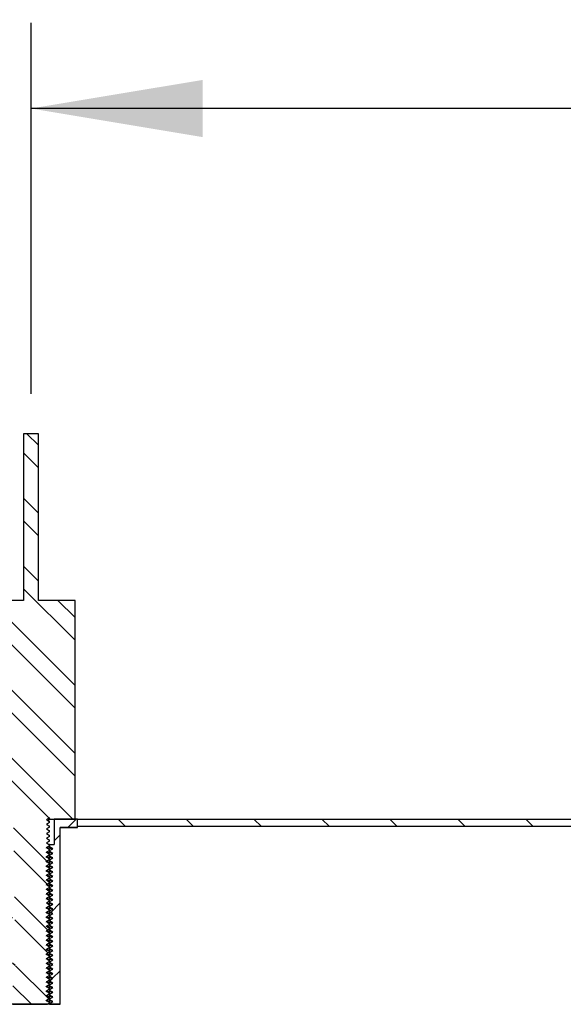
# Model space of a CAD drawing. Units: inches. Extents: x 0 to 33, y 0 to 21.6.
# Drawn here: x 26.6 to 27.4, y 16.1 to 17.5 of the extents above; entities that cross this region are included whole.
import ezdxf
from ezdxf.enums import TextEntityAlignment as Align

# ---------------------------------------------------------------- set-up
doc = ezdxf.new("R2010")
doc.units = ezdxf.units.IN
doc.header["$MEASUREMENT"] = 0
for name, color, linetype in [('Default', 7, 'Continuous'), ('E1', 7, 'Continuous'), ('PINE1', 7, 'Continuous'), ('STUD', 7, 'Continuous'), ('STUD_INSERT', 7, 'Continuous')]:
    doc.layers.add(name, color=color, linetype=linetype)
doc.styles.add('SEACAD_Arial', font='arial.ttf')
doc.dimstyles.new('ANSI_(in)', dxfattribs={"dimtxt": 0.25, "dimasz": 0.25, "dimexe": 0.125, "dimexo": 0.125, "dimgap": 0.0625, "dimtad": 0, "dimtih": 1, "dimtoh": 1, "dimlfac": 1.818182, "dimzin": 0, "dimdsep": 46, "dimtxsty": 'SEACAD_Arial', "dimblk1": '_SE_FILLED', "dimblk2": '_SE_FILLED', "dimsah": 1, "dimcen": 0.125, "dimadec": 0, "dimazin": 0, "dimtfac": 0.8, "dimtdec": 3, "dimtofl": 0, "dimtmove": 0, "dimatfit": 3, "dimfxl": 1, "dimtolj": 1, "dimtzin": 0, "dimarcsym": 0})

# ---------------------------------------------------------------- blocks, each defined once
blk = doc.blocks.new('SE7')
at = {"layer": 'E1', "linetype": 'Continuous'}
h = blk.add_hatch(dxfattribs=at)
h.set_pattern_fill('LINE', scale=0.56, angle=135, style=0)
h.paths.add_polyline_path([(28.2029, 16.3531), (26.6504, 16.3531), (26.6504, 16.3423), (28.1921, 16.3423)])
at = {"layer": 'STUD', "linetype": 'Continuous'}
h = blk.add_hatch(dxfattribs=at)
h.set_pattern_fill('ANSI32', scale=0.186666, angle=90, style=0)
h.paths.add_polyline_path([(26.5606, 16.0922), (26.5559, 16.0895), (26.5559, 16.0882), (26.5606, 16.0855), (26.5565, 16.0831), (26.607, 16.0831), (26.6099, 16.0848), (26.6099, 16.0861), (26.6053, 16.0888), (26.6099, 16.0915), (26.6099, 16.0929), (26.6053, 16.0956), (26.6099, 16.0983), (26.6099, 16.0996), (26.6053, 16.1023), (26.6099, 16.105), (26.6099, 16.1064), (26.6053, 16.1091), (26.6099, 16.1118), (26.6099, 16.1131), (26.6053, 16.1158), (26.6099, 16.1185), (26.6099, 16.1199), (26.6053, 16.1226), (26.6099, 16.1253), (26.6099, 16.1266), (26.6053, 16.1293), (26.6099, 16.132), (26.6099, 16.1334), (26.6053, 16.1361), (26.6099, 16.1388), (26.6099, 16.1401), (26.6053, 16.1428), (26.6099, 16.1455), (26.6099, 16.1469), (26.6053, 16.1496), (26.6099, 16.1523), (26.6099, 16.1536), (26.6053, 16.1563), (26.6099, 16.159), (26.6099, 16.1604), (26.6053, 16.1631), (26.6099, 16.1658), (26.6099, 16.1671), (26.6053, 16.1698), (26.6099, 16.1725), (26.6099, 16.1739), (26.6053, 16.1766), (26.6099, 16.1793), (26.6099, 16.1806), (26.6053, 16.1833), (26.6099, 16.186), (26.6099, 16.1874), (26.6053, 16.1901), (26.6099, 16.1928), (26.6099, 16.1941), (26.6053, 16.1968), (26.6099, 16.1995), (26.6099, 16.2009), (26.6053, 16.2036), (26.6099, 16.2063), (26.6099, 16.2076), (26.6053, 16.2103), (26.6099, 16.213), (26.6099, 16.2144), (26.6053, 16.2171), (26.6099, 16.2198), (26.6099, 16.2211), (26.6053, 16.2238), (26.6099, 16.2265), (26.6099, 16.2279), (26.6053, 16.2306), (26.6099, 16.2333), (26.6099, 16.2346), (26.6053, 16.2373), (26.6099, 16.24), (26.6099, 16.2414), (26.6053, 16.2441), (26.6099, 16.2468), (26.6099, 16.2481), (26.6053, 16.2508), (26.6099, 16.2535), (26.6099, 16.2549), (26.6053, 16.2576), (26.6099, 16.2603), (26.6099, 16.2616), (26.6053, 16.2643), (26.6099, 16.267), (26.6099, 16.2684), (26.6053, 16.2711), (26.6099, 16.2738), (26.6099, 16.2751), (26.6053, 16.2778), (26.6099, 16.2805), (26.6099, 16.2819), (26.6053, 16.2846), (26.6099, 16.2873), (26.6099, 16.2886), (26.6053, 16.2913), (26.6099, 16.294), (26.6099, 16.2954), (26.6053, 16.2981), (26.6099, 16.3008), (26.6099, 16.3021), (26.6053, 16.3048), (26.6099, 16.3075), (26.6099, 16.3089), (26.6053, 16.3116), (26.6099, 16.3143), (26.6099, 16.3156), (26.6053, 16.3183), (26.6099, 16.321), (26.6099, 16.3224), (26.6053, 16.3251), (26.6099, 16.3278), (26.6099, 16.3291), (26.6053, 16.3318), (26.6099, 16.3345), (26.6099, 16.3359), (26.6053, 16.3386), (26.6099, 16.3413), (26.6099, 16.3426), (26.6053, 16.3453), (26.6099, 16.348), (26.6099, 16.3494), (26.6053, 16.3521), (26.6099, 16.3548), (26.6099, 16.3531), (26.6471, 16.3531), (26.6471, 16.6717), (26.5937, 16.6717), (26.5937, 16.9147), (26.5721, 16.9147), (26.5721, 16.6717), (26.5188, 16.6717), (26.5188, 16.3531), (26.5559, 16.3531), (26.5559, 16.3514), (26.5606, 16.3487), (26.5559, 16.346), (26.5559, 16.3447), (26.5606, 16.342), (26.5559, 16.3393), (26.5559, 16.3379), (26.5606, 16.3352), (26.5559, 16.3325), (26.5559, 16.3312), (26.5606, 16.3285), (26.5559, 16.3258), (26.5559, 16.3244), (26.5606, 16.3217), (26.5559, 16.319), (26.5559, 16.3177), (26.5606, 16.315), (26.5559, 16.3123), (26.5559, 16.3109), (26.5606, 16.3082), (26.5559, 16.3055), (26.5559, 16.3042), (26.5606, 16.3015), (26.5559, 16.2988), (26.5559, 16.2974), (26.5606, 16.2947), (26.5559, 16.292), (26.5559, 16.2907), (26.5606, 16.288), (26.5559, 16.2853), (26.5559, 16.2839), (26.5606, 16.2812), (26.5559, 16.2785), (26.5559, 16.2772), (26.5606, 16.2745), (26.5559, 16.2718), (26.5559, 16.2704), (26.5606, 16.2677), (26.5559, 16.265), (26.5559, 16.2637), (26.5606, 16.261), (26.5559, 16.2583), (26.5559, 16.2569), (26.5606, 16.2542), (26.5559, 16.2515), (26.5559, 16.2502), (26.5606, 16.2475), (26.5559, 16.2448), (26.5559, 16.2434), (26.5606, 16.2407), (26.5559, 16.238), (26.5559, 16.2367), (26.5606, 16.234), (26.5559, 16.2313), (26.5559, 16.2299), (26.5606, 16.2272), (26.5559, 16.2245), (26.5559, 16.2232), (26.5606, 16.2205), (26.5559, 16.2178), (26.5559, 16.2164), (26.5606, 16.2137), (26.5559, 16.211), (26.5559, 16.2097), (26.5606, 16.207), (26.5559, 16.2043), (26.5559, 16.2029), (26.5606, 16.2002), (26.5559, 16.1975), (26.5559, 16.1962), (26.5606, 16.1935), (26.5559, 16.1908), (26.5559, 16.1894), (26.5606, 16.1867), (26.5559, 16.184), (26.5559, 16.1827), (26.5606, 16.18), (26.5559, 16.1773), (26.5559, 16.1759), (26.5606, 16.1732), (26.5559, 16.1705), (26.5559, 16.1692), (26.5606, 16.1665), (26.5559, 16.1638), (26.5559, 16.1624), (26.5606, 16.1597), (26.5559, 16.157), (26.5559, 16.1557), (26.5606, 16.153), (26.5559, 16.1503), (26.5559, 16.1489), (26.5606, 16.1462), (26.5559, 16.1435), (26.5559, 16.1422), (26.5606, 16.1395), (26.5559, 16.1368), (26.5559, 16.1354), (26.5606, 16.1327), (26.5559, 16.13), (26.5559, 16.1287), (26.5606, 16.126), (26.5559, 16.1233), (26.5559, 16.1219), (26.5606, 16.1192), (26.5559, 16.1165), (26.5559, 16.1152), (26.5606, 16.1125), (26.5559, 16.1098), (26.5559, 16.1084), (26.5606, 16.1057), (26.5559, 16.103), (26.5559, 16.1017), (26.5606, 16.099), (26.5559, 16.0963), (26.5559, 16.0949)])
at = {"layer": 'STUD_INSERT', "linetype": 'Continuous'}
h = blk.add_hatch(dxfattribs=at)
h.set_pattern_fill('LINE', scale=0.56, angle=225, style=0)
h.paths.add_polyline_path([(26.6099, 16.2262), (26.6099, 16.2248), (26.6146, 16.2221), (26.6099, 16.2194), (26.6099, 16.2181), (26.6146, 16.2154), (26.6099, 16.2127), (26.6099, 16.2113), (26.6146, 16.2086), (26.6099, 16.2059), (26.6099, 16.2046), (26.6146, 16.2019), (26.6099, 16.1992), (26.6099, 16.1978), (26.6146, 16.1951), (26.6099, 16.1924), (26.6099, 16.1911), (26.6146, 16.1884), (26.6099, 16.1857), (26.6099, 16.1843), (26.6146, 16.1816), (26.6099, 16.1789), (26.6099, 16.1776), (26.6146, 16.1749), (26.6099, 16.1722), (26.6099, 16.1708), (26.6146, 16.1681), (26.6099, 16.1654), (26.6099, 16.1641), (26.6146, 16.1614), (26.6099, 16.1587), (26.6099, 16.1573), (26.6146, 16.1546), (26.6099, 16.1519), (26.6099, 16.1506), (26.6146, 16.1479), (26.6099, 16.1452), (26.6099, 16.1438), (26.6146, 16.1411), (26.6099, 16.1384), (26.6099, 16.1371), (26.6146, 16.1344), (26.6099, 16.1317), (26.6099, 16.1303), (26.6146, 16.1276), (26.6099, 16.1249), (26.6099, 16.1236), (26.6146, 16.1209), (26.6099, 16.1182), (26.6099, 16.1168), (26.6146, 16.1141), (26.6099, 16.1114), (26.6099, 16.1101), (26.6146, 16.1074), (26.6099, 16.1047), (26.6099, 16.1033), (26.6146, 16.1006), (26.6099, 16.0979), (26.6099, 16.0966), (26.6146, 16.0939), (26.6099, 16.0912), (26.6099, 16.0898), (26.6146, 16.0871), (26.6099, 16.0844), (26.6099, 16.0831), (26.6255, 16.0831), (26.6255, 16.3409), (26.6504, 16.3409), (26.6504, 16.3531), (26.6168, 16.3531), (26.6168, 16.316), (26.6099, 16.316), (26.6099, 16.3126), (26.6146, 16.3099), (26.6099, 16.3072), (26.6099, 16.3058), (26.6146, 16.3031), (26.6099, 16.3004), (26.6099, 16.2991), (26.6146, 16.2964), (26.6099, 16.2937), (26.6099, 16.2923), (26.6146, 16.2896), (26.6099, 16.2869), (26.6099, 16.2856), (26.6146, 16.2829), (26.6099, 16.2802), (26.6099, 16.2788), (26.6146, 16.2761), (26.6099, 16.2734), (26.6099, 16.2721), (26.6146, 16.2694), (26.6099, 16.2667), (26.6099, 16.2653), (26.6146, 16.2626), (26.6099, 16.2599), (26.6099, 16.2586), (26.6146, 16.2559), (26.6099, 16.2532), (26.6099, 16.2518), (26.6146, 16.2491), (26.6099, 16.2464), (26.6099, 16.2451), (26.6146, 16.2424), (26.6099, 16.2397), (26.6099, 16.2383), (26.6146, 16.2356), (26.6099, 16.2329), (26.6099, 16.2316), (26.6146, 16.2289)])
at = {"layer": 'E1', "color": 7, "linetype": 'Continuous'}
for p, q in [((26.6504, 16.3423), (26.6504, 16.3531)), ((26.6504, 16.3531), (28.2029, 16.3531)), ((28.1921, 16.3423), (26.6504, 16.3423))]:
    blk.add_line(p, q, dxfattribs=at)
at = {"layer": 'PINE1', "color": 7, "linetype": 'Continuous'}
for p, q in [((26.6255, 16.0831), (26.6255, 16.3409)), ((26.6504, 16.3409), (26.6255, 16.3409)), ((28.1921, 16.3423), (26.6504, 16.3423)), ((26.6504, 16.3409), (26.6504, 16.3423)), ((26.6255, 16.0831), (26.5404, 16.0831))]:
    blk.add_line(p, q, dxfattribs=at)
at = {"layer": 'STUD', "color": 7, "linetype": 'Continuous'}
for p, q in [((26.5721, 16.9147), (26.5721, 16.6717)), ((26.5937, 16.9147), (26.5721, 16.9147)), ((26.5937, 16.6717), (26.5937, 16.9147)), ((26.5721, 16.6717), (26.5188, 16.6717)), ((26.6471, 16.6717), (26.5937, 16.6717)), ((26.6471, 16.3531), (26.6471, 16.6717)), ((26.6099, 16.3548), (26.6053, 16.3521)), ((26.6053, 16.3521), (26.6099, 16.3494)), ((26.6099, 16.348), (26.6053, 16.3453)), ((26.6053, 16.3453), (26.6099, 16.3426)), ((26.6087, 16.3531), (26.6087, 16.3541)), ((26.6099, 16.3531), (26.6087, 16.3531)), ((26.6087, 16.3501), (26.6087, 16.3531)), ((26.6099, 16.3494), (26.6096, 16.3495)), ((26.6099, 16.3531), (26.6099, 16.3548)), ((26.6099, 16.3531), (26.6471, 16.3531)), ((26.6099, 16.348), (26.6099, 16.3494)), ((26.6099, 16.3413), (26.6053, 16.3386)), ((26.6053, 16.3386), (26.6099, 16.3359)), ((26.6099, 16.3345), (26.6053, 16.3318)), ((26.6053, 16.3318), (26.6099, 16.3291)), ((26.6099, 16.3413), (26.6099, 16.3426)), ((26.6099, 16.3345), (26.6099, 16.3359)), ((26.6099, 16.3278), (26.6053, 16.3251)), ((26.6053, 16.3251), (26.6099, 16.3224)), ((26.6099, 16.321), (26.6053, 16.3183)), ((26.6053, 16.3183), (26.6099, 16.3156)), ((26.6099, 16.3278), (26.6099, 16.3291)), ((26.6099, 16.321), (26.6099, 16.3224)), ((26.6099, 16.3143), (26.6053, 16.3116)), ((26.6053, 16.3116), (26.6099, 16.3089)), ((26.6099, 16.3075), (26.6053, 16.3048)), ((26.6053, 16.3048), (26.6099, 16.3021)), ((26.6099, 16.3143), (26.6099, 16.3156)), ((26.6099, 16.3075), (26.6099, 16.3089)), ((26.6099, 16.3008), (26.6099, 16.3021)), ((26.6099, 16.3008), (26.6053, 16.2981)), ((26.6053, 16.2981), (26.6099, 16.2954)), ((26.6099, 16.294), (26.6053, 16.2913)), ((26.6053, 16.2913), (26.6099, 16.2886)), ((26.6099, 16.294), (26.6099, 16.2954)), ((26.6099, 16.2873), (26.6099, 16.2886)), ((26.6099, 16.2873), (26.6053, 16.2846)), ((26.6053, 16.2846), (26.6099, 16.2819)), ((26.6099, 16.2805), (26.6053, 16.2778)), ((26.6053, 16.2778), (26.6099, 16.2751)), ((26.6099, 16.2738), (26.6053, 16.2711)), ((26.6099, 16.2805), (26.6099, 16.2819)), ((26.6099, 16.2738), (26.6099, 16.2751)), ((26.6053, 16.2711), (26.6099, 16.2684)), ((26.6099, 16.267), (26.6053, 16.2643)), ((26.6053, 16.2643), (26.6099, 16.2616)), ((26.6099, 16.2603), (26.6053, 16.2576)), ((26.6099, 16.267), (26.6099, 16.2684)), ((26.6099, 16.2603), (26.6099, 16.2616)), ((26.6053, 16.2576), (26.6099, 16.2549)), ((26.6099, 16.2535), (26.6053, 16.2508)), ((26.6053, 16.2508), (26.6099, 16.2481)), ((26.6099, 16.2468), (26.6053, 16.2441)), ((26.6099, 16.2535), (26.6099, 16.2549)), ((26.6099, 16.2468), (26.6099, 16.2481)), ((26.6053, 16.2441), (26.6099, 16.2414)), ((26.6099, 16.24), (26.6053, 16.2373)), ((26.6053, 16.2373), (26.6099, 16.2346)), ((26.6099, 16.2333), (26.6053, 16.2306)), ((26.6053, 16.2306), (26.6099, 16.2279)), ((26.6099, 16.24), (26.6099, 16.2414)), ((26.6099, 16.2333), (26.6099, 16.2346)), ((26.6099, 16.2265), (26.6053, 16.2238)), ((26.6053, 16.2238), (26.6099, 16.2211)), ((26.6099, 16.2198), (26.6053, 16.2171)), ((26.6053, 16.2171), (26.6099, 16.2144)), ((26.6099, 16.2265), (26.6099, 16.2279)), ((26.6099, 16.2198), (26.6099, 16.2211)), ((26.6099, 16.213), (26.6053, 16.2103)), ((26.6053, 16.2103), (26.6099, 16.2076)), ((26.6099, 16.2063), (26.6053, 16.2036)), ((26.6053, 16.2036), (26.6099, 16.2009)), ((26.6099, 16.213), (26.6099, 16.2144)), ((26.6099, 16.2063), (26.6099, 16.2076)), ((26.6099, 16.1995), (26.6053, 16.1968)), ((26.6053, 16.1968), (26.6099, 16.1941)), ((26.6099, 16.1928), (26.6053, 16.1901)), ((26.6053, 16.1901), (26.6099, 16.1874)), ((26.6099, 16.1995), (26.6099, 16.2009)), ((26.6099, 16.1928), (26.6099, 16.1941)), ((26.6099, 16.186), (26.6099, 16.1874)), ((26.6099, 16.186), (26.6053, 16.1833)), ((26.6053, 16.1833), (26.6099, 16.1806)), ((26.6099, 16.1793), (26.6053, 16.1766)), ((26.6053, 16.1766), (26.6099, 16.1739)), ((26.6099, 16.1793), (26.6099, 16.1806)), ((26.6099, 16.1725), (26.6099, 16.1739)), ((26.6099, 16.1725), (26.6053, 16.1698)), ((26.6053, 16.1698), (26.6099, 16.1671)), ((26.6099, 16.1658), (26.6053, 16.1631)), ((26.6053, 16.1631), (26.6099, 16.1604)), ((26.6099, 16.159), (26.6053, 16.1563)), ((26.6099, 16.1658), (26.6099, 16.1671)), ((26.6099, 16.159), (26.6099, 16.1604)), ((26.6053, 16.1563), (26.6099, 16.1536)), ((26.6099, 16.1523), (26.6053, 16.1496)), ((26.6053, 16.1496), (26.6099, 16.1469)), ((26.6099, 16.1455), (26.6053, 16.1428)), ((26.6099, 16.1523), (26.6099, 16.1536)), ((26.6099, 16.1455), (26.6099, 16.1469)), ((26.6053, 16.1428), (26.6099, 16.1401)), ((26.6099, 16.1388), (26.6053, 16.1361)), ((26.6053, 16.1361), (26.6099, 16.1334)), ((26.6099, 16.132), (26.6053, 16.1293)), ((26.6099, 16.1388), (26.6099, 16.1401)), ((26.6099, 16.132), (26.6099, 16.1334)), ((26.6053, 16.1293), (26.6099, 16.1266)), ((26.6099, 16.1253), (26.6053, 16.1226)), ((26.6053, 16.1226), (26.6099, 16.1199)), ((26.6099, 16.1185), (26.6053, 16.1158)), ((26.6053, 16.1158), (26.6099, 16.1131)), ((26.6099, 16.1253), (26.6099, 16.1266)), ((26.6099, 16.1185), (26.6099, 16.1199)), ((26.6099, 16.1118), (26.6053, 16.1091)), ((26.6053, 16.1091), (26.6099, 16.1064)), ((26.6099, 16.105), (26.6053, 16.1023)), ((26.6053, 16.1023), (26.6099, 16.0996)), ((26.6099, 16.1118), (26.6099, 16.1131)), ((26.6099, 16.105), (26.6099, 16.1064)), ((26.6099, 16.0983), (26.6053, 16.0956)), ((26.6053, 16.0956), (26.6099, 16.0929)), ((26.6099, 16.0915), (26.6053, 16.0888)), ((26.6053, 16.0888), (26.6099, 16.0861)), ((26.6099, 16.0983), (26.6099, 16.0996)), ((26.6099, 16.0915), (26.6099, 16.0929)), ((26.5565, 16.0831), (26.607, 16.0831)), ((26.6099, 16.0848), (26.607, 16.0831)), ((26.6099, 16.0848), (26.6099, 16.0861))]:
    blk.add_line(p, q, dxfattribs=at)
for centre, radius, start, end in [((31.9041, 25.4963), 10.5685, 239.90863, 239.93722), ((28.9201, 20.2294), 4.5507, 239.4149, 239.482), ((28.9201, 20.2226), 4.5507, 239.4149, 239.482), ((28.9201, 20.2159), 4.5507, 239.4149, 239.482), ((28.9201, 20.2091), 4.5507, 239.4149, 239.482), ((28.9201, 20.2024), 4.5507, 239.4149, 239.482), ((28.9201, 20.1956), 4.5507, 239.4149, 239.482), ((28.9201, 20.1889), 4.5507, 239.4149, 239.482), ((28.9201, 20.1821), 4.5507, 239.4149, 239.482), ((28.9201, 20.1754), 4.5507, 239.4149, 239.482), ((28.9201, 20.1686), 4.5507, 239.4149, 239.482), ((28.9201, 20.1619), 4.5507, 239.4149, 239.482), ((28.9201, 20.1551), 4.5507, 239.4149, 239.482), ((28.9201, 20.1416), 4.5507, 239.4149, 239.482), ((28.9201, 20.1349), 4.5507, 239.4149, 239.482), ((28.9201, 20.1281), 4.5507, 239.4149, 239.482), ((28.9201, 20.1214), 4.5507, 239.4149, 239.482), ((28.9201, 20.1146), 4.5507, 239.4149, 239.482), ((28.9201, 20.1079), 4.5507, 239.4149, 239.482), ((28.9201, 20.1011), 4.5507, 239.4149, 239.482), ((28.9201, 20.0944), 4.5507, 239.4149, 239.482), ((28.9201, 20.0876), 4.5507, 239.4149, 239.482), ((28.9201, 20.0809), 4.5507, 239.4149, 239.482), ((28.9201, 20.0741), 4.5507, 239.4149, 239.482), ((28.9201, 20.0674), 4.5507, 239.4149, 239.482), ((28.9201, 20.0606), 4.5507, 239.4149, 239.482), ((28.9201, 20.0539), 4.5507, 239.4149, 239.482), ((28.9201, 20.0471), 4.5507, 239.4149, 239.482), ((28.9201, 20.0404), 4.5507, 239.4149, 239.482), ((28.9201, 20.0336), 4.5507, 239.4149, 239.482), ((28.9201, 20.0269), 4.5507, 239.4149, 239.482), ((28.9201, 20.0201), 4.5507, 239.4149, 239.482), ((28.9201, 20.0134), 4.5507, 239.4149, 239.482), ((28.9201, 20.0066), 4.5507, 239.4149, 239.482)]:
    blk.add_arc(centre, radius, start, end, dxfattribs=at)
for points, weights in [([(26.6099, 16.3426), (26.6099, 16.3428), (26.6092, 16.3429)], [0.933012701892, 0.933012701892, 0.945482109217]), ([(26.6099, 16.3359), (26.6099, 16.336), (26.6092, 16.3361)], [0.933012701892, 0.933012701892, 0.945482109219]), ([(26.6099, 16.3291), (26.6099, 16.3293), (26.6092, 16.3294)], [0.933012701892, 0.933012701892, 0.945482109219]), ([(26.6099, 16.3224), (26.6099, 16.3225), (26.6092, 16.3226)], [0.933012701892, 0.933012701892, 0.945482109218]), ([(26.6099, 16.3156), (26.6099, 16.3158), (26.6092, 16.3159)], [0.933012701892, 0.933012701892, 0.94548210922]), ([(26.6099, 16.3089), (26.6099, 16.309), (26.6092, 16.3091)], [0.933012701892, 0.933012701892, 0.945482109218]), ([(26.6099, 16.3021), (26.6099, 16.3023), (26.6092, 16.3024)], [0.933012701892, 0.933012701892, 0.945482109215]), ([(26.6099, 16.2954), (26.6099, 16.2955), (26.6092, 16.2956)], [0.933012701892, 0.933012701892, 0.945482109217]), ([(26.6099, 16.2819), (26.6099, 16.282), (26.6092, 16.2821)], [0.933012701892, 0.933012701892, 0.945482109218]), ([(26.6099, 16.2751), (26.6099, 16.2753), (26.6092, 16.2754)], [0.933012701892, 0.933012701892, 0.945482109217]), ([(26.6099, 16.2684), (26.6099, 16.2685), (26.6092, 16.2686)], [0.933012701892, 0.933012701892, 0.945482109218]), ([(26.6099, 16.2616), (26.6099, 16.2618), (26.6092, 16.2619)], [0.933012701892, 0.933012701892, 0.945482109217]), ([(26.6099, 16.2549), (26.6099, 16.255), (26.6092, 16.2551)], [0.933012701892, 0.933012701892, 0.945482109218]), ([(26.6099, 16.2481), (26.6099, 16.2483), (26.6092, 16.2484)], [0.933012701892, 0.933012701892, 0.945482109218]), ([(26.6099, 16.2414), (26.6099, 16.2415), (26.6092, 16.2416)], [0.933012701892, 0.933012701892, 0.945482109218]), ([(26.6099, 16.2346), (26.6099, 16.2348), (26.6092, 16.2349)], [0.933012701892, 0.933012701892, 0.945482109217]), ([(26.6099, 16.2279), (26.6099, 16.228), (26.6092, 16.2281)], [0.933012701892, 0.933012701892, 0.945482109216]), ([(26.6099, 16.2211), (26.6099, 16.2213), (26.6092, 16.2214)], [0.933012701892, 0.933012701892, 0.945482109217]), ([(26.6099, 16.2144), (26.6099, 16.2145), (26.6092, 16.2146)], [0.933012701892, 0.933012701892, 0.945482109217]), ([(26.6099, 16.2076), (26.6099, 16.2078), (26.6092, 16.2079)], [0.933012701892, 0.933012701892, 0.945482109217]), ([(26.6099, 16.2009), (26.6099, 16.201), (26.6092, 16.2011)], [0.933012701892, 0.933012701892, 0.945482109217]), ([(26.6099, 16.1941), (26.6099, 16.1943), (26.6092, 16.1944)], [0.933012701892, 0.933012701892, 0.945482109217]), ([(26.6099, 16.1874), (26.6099, 16.1875), (26.6092, 16.1876)], [0.933012701892, 0.933012701892, 0.945482109217]), ([(26.6099, 16.1806), (26.6099, 16.1808), (26.6092, 16.1809)], [0.933012701892, 0.933012701892, 0.945482109217]), ([(26.6099, 16.1739), (26.6099, 16.174), (26.6092, 16.1741)], [0.933012701892, 0.933012701892, 0.945482109217]), ([(26.6099, 16.1671), (26.6099, 16.1673), (26.6092, 16.1674)], [0.933012701892, 0.933012701892, 0.945482109217]), ([(26.6099, 16.1604), (26.6099, 16.1605), (26.6092, 16.1606)], [0.933012701892, 0.933012701892, 0.945482109217]), ([(26.6099, 16.1536), (26.6099, 16.1538), (26.6092, 16.1539)], [0.933012701892, 0.933012701892, 0.945482109217]), ([(26.6099, 16.1469), (26.6099, 16.147), (26.6092, 16.1471)], [0.933012701892, 0.933012701892, 0.945482109217]), ([(26.6099, 16.1401), (26.6099, 16.1403), (26.6092, 16.1404)], [0.933012701892, 0.933012701892, 0.945482109217]), ([(26.6099, 16.1334), (26.6099, 16.1335), (26.6092, 16.1336)], [0.933012701892, 0.933012701892, 0.945482109217]), ([(26.6099, 16.1266), (26.6099, 16.1268), (26.6092, 16.1269)], [0.933012701892, 0.933012701892, 0.945482109217]), ([(26.6099, 16.1199), (26.6099, 16.12), (26.6092, 16.1201)], [0.933012701892, 0.933012701892, 0.945482109217]), ([(26.6099, 16.1131), (26.6099, 16.1133), (26.6092, 16.1134)], [0.933012701892, 0.933012701892, 0.945482109217]), ([(26.6099, 16.1064), (26.6099, 16.1065), (26.6092, 16.1066)], [0.933012701892, 0.933012701892, 0.945482109217]), ([(26.6099, 16.0996), (26.6099, 16.0998), (26.6092, 16.0999)], [0.933012701892, 0.933012701892, 0.945482109217]), ([(26.6099, 16.0929), (26.6099, 16.093), (26.6092, 16.0931)], [0.933012701892, 0.933012701892, 0.945482109217]), ([(26.6099, 16.0861), (26.6099, 16.0863), (26.6092, 16.0864)], [0.933012701892, 0.933012701892, 0.945482109217])]:
    blk.add_rational_spline(points, weights, degree=2, dxfattribs=at)
at = {"layer": 'STUD_INSERT', "color": 7, "linetype": 'Continuous'}
for p, q in [((26.6504, 16.3531), (26.6168, 16.3531)), ((26.6168, 16.3531), (26.6168, 16.316)), ((26.6504, 16.3409), (26.6504, 16.3531)), ((26.6255, 16.0831), (26.6255, 16.3409)), ((26.6255, 16.3409), (26.6504, 16.3409)), ((26.6095, 16.316), (26.6099, 16.316)), ((26.6099, 16.316), (26.6168, 16.316)), ((26.6099, 16.3126), (26.6099, 16.316)), ((26.6146, 16.3099), (26.6099, 16.3126)), ((26.6099, 16.3072), (26.6146, 16.3099)), ((26.6099, 16.3058), (26.6099, 16.3072)), ((26.6146, 16.3031), (26.6099, 16.3058)), ((26.6099, 16.3004), (26.6146, 16.3031)), ((26.6099, 16.2991), (26.6099, 16.3004)), ((26.6146, 16.2964), (26.6099, 16.2991)), ((26.6099, 16.2937), (26.6146, 16.2964)), ((26.6099, 16.2923), (26.6099, 16.2937)), ((26.6146, 16.2896), (26.6099, 16.2923)), ((26.6099, 16.2869), (26.6146, 16.2896)), ((26.6099, 16.2856), (26.6099, 16.2869)), ((26.6146, 16.2829), (26.6099, 16.2856)), ((26.6099, 16.2802), (26.6146, 16.2829)), ((26.6099, 16.2788), (26.6099, 16.2802)), ((26.6146, 16.2761), (26.6099, 16.2788)), ((26.6099, 16.2734), (26.6146, 16.2761)), ((26.6099, 16.2721), (26.6099, 16.2734)), ((26.6146, 16.2694), (26.6099, 16.2721)), ((26.6099, 16.2667), (26.6146, 16.2694)), ((26.6099, 16.2653), (26.6099, 16.2667)), ((26.6146, 16.2626), (26.6099, 16.2653)), ((26.6099, 16.2599), (26.6146, 16.2626)), ((26.6099, 16.2586), (26.6099, 16.2599)), ((26.6146, 16.2559), (26.6099, 16.2586)), ((26.6099, 16.2532), (26.6146, 16.2559)), ((26.6099, 16.2518), (26.6099, 16.2532)), ((26.6146, 16.2491), (26.6099, 16.2518)), ((26.6099, 16.2464), (26.6146, 16.2491)), ((26.6099, 16.2451), (26.6099, 16.2464)), ((26.6146, 16.2424), (26.6099, 16.2451)), ((26.6099, 16.2397), (26.6146, 16.2424)), ((26.6099, 16.2383), (26.6099, 16.2397)), ((26.6146, 16.2356), (26.6099, 16.2383)), ((26.6099, 16.2329), (26.6146, 16.2356)), ((26.6099, 16.2316), (26.6099, 16.2329)), ((26.6146, 16.2289), (26.6099, 16.2316)), ((26.6099, 16.2262), (26.6146, 16.2289)), ((26.6099, 16.2248), (26.6099, 16.2262)), ((26.6146, 16.2221), (26.6099, 16.2248)), ((26.6099, 16.2194), (26.6146, 16.2221)), ((26.6099, 16.2181), (26.6099, 16.2194)), ((26.6146, 16.2154), (26.6099, 16.2181)), ((26.6099, 16.2127), (26.6146, 16.2154)), ((26.6099, 16.2113), (26.6099, 16.2127)), ((26.6146, 16.2086), (26.6099, 16.2113)), ((26.6099, 16.2059), (26.6146, 16.2086)), ((26.6099, 16.2046), (26.6099, 16.2059)), ((26.6146, 16.2019), (26.6099, 16.2046)), ((26.6099, 16.1992), (26.6146, 16.2019)), ((26.6099, 16.1978), (26.6099, 16.1992)), ((26.6146, 16.1951), (26.6099, 16.1978)), ((26.6099, 16.1924), (26.6146, 16.1951)), ((26.6099, 16.1911), (26.6099, 16.1924)), ((26.6146, 16.1884), (26.6099, 16.1911)), ((26.6099, 16.1857), (26.6146, 16.1884)), ((26.6099, 16.1843), (26.6099, 16.1857)), ((26.6146, 16.1816), (26.6099, 16.1843)), ((26.6099, 16.1789), (26.6146, 16.1816)), ((26.6099, 16.1776), (26.6099, 16.1789)), ((26.6146, 16.1749), (26.6099, 16.1776)), ((26.6099, 16.1722), (26.6146, 16.1749)), ((26.6099, 16.1708), (26.6099, 16.1722)), ((26.6146, 16.1681), (26.6099, 16.1708)), ((26.6099, 16.1654), (26.6146, 16.1681)), ((26.6099, 16.1641), (26.6099, 16.1654)), ((26.6146, 16.1614), (26.6099, 16.1641)), ((26.6099, 16.1587), (26.6146, 16.1614)), ((26.6099, 16.1573), (26.6099, 16.1587)), ((26.6146, 16.1546), (26.6099, 16.1573)), ((26.6099, 16.1519), (26.6146, 16.1546)), ((26.6099, 16.1506), (26.6099, 16.1519)), ((26.6146, 16.1479), (26.6099, 16.1506)), ((26.6099, 16.1452), (26.6146, 16.1479)), ((26.6099, 16.1438), (26.6099, 16.1452)), ((26.6146, 16.1411), (26.6099, 16.1438)), ((26.6099, 16.1384), (26.6146, 16.1411)), ((26.6099, 16.1371), (26.6099, 16.1384)), ((26.6146, 16.1344), (26.6099, 16.1371)), ((26.6099, 16.1317), (26.6146, 16.1344)), ((26.6099, 16.1303), (26.6099, 16.1317)), ((26.6146, 16.1276), (26.6099, 16.1303)), ((26.6099, 16.1249), (26.6146, 16.1276)), ((26.6099, 16.1236), (26.6099, 16.1249)), ((26.6146, 16.1209), (26.6099, 16.1236)), ((26.6099, 16.1182), (26.6146, 16.1209)), ((26.6099, 16.1168), (26.6099, 16.1182)), ((26.6146, 16.1141), (26.6099, 16.1168)), ((26.6099, 16.1114), (26.6146, 16.1141)), ((26.6099, 16.1101), (26.6099, 16.1114)), ((26.6146, 16.1074), (26.6099, 16.1101)), ((26.6099, 16.1047), (26.6146, 16.1074)), ((26.6099, 16.1033), (26.6099, 16.1047)), ((26.6146, 16.1006), (26.6099, 16.1033)), ((26.6099, 16.0979), (26.6146, 16.1006)), ((26.6099, 16.0966), (26.6099, 16.0979)), ((26.6146, 16.0939), (26.6099, 16.0966)), ((26.6099, 16.0912), (26.6146, 16.0939)), ((26.6099, 16.0898), (26.6099, 16.0912)), ((26.6146, 16.0871), (26.6099, 16.0898)), ((26.6099, 16.0844), (26.6146, 16.0871)), ((26.6099, 16.0831), (26.6099, 16.0844)), ((26.6099, 16.0831), (26.6255, 16.0831))]:
    blk.add_line(p, q, dxfattribs=at)
for points, weights in [([(26.6139, 16.3101), (26.6122, 16.3104), (26.607, 16.3107)], [0.955605315303, 0.919416509069, 0.941194865501]), ([(26.6139, 16.3034), (26.6122, 16.3036), (26.607, 16.3039)], [0.955605315304, 0.919416509069, 0.941194865501]), ([(26.6099, 16.3126), (26.6099, 16.3127), (26.6093, 16.3128)], [1, 0.971466453378, 0.955086901704]), ([(26.6099, 16.3058), (26.6099, 16.306), (26.6093, 16.3061)], [1, 0.971466453376, 0.955086901703]), ([(26.6139, 16.2966), (26.6122, 16.2969), (26.607, 16.2972)], [0.955605315303, 0.919416509069, 0.941194865501]), ([(26.6139, 16.2899), (26.6122, 16.2901), (26.607, 16.2904)], [0.955605315304, 0.919416509069, 0.941194865501]), ([(26.6099, 16.2991), (26.6099, 16.2992), (26.6093, 16.2993)], [1, 0.971466453377, 0.955086901704]), ([(26.6099, 16.2923), (26.6099, 16.2925), (26.6093, 16.2926)], [1, 0.971466453379, 0.955086901706]), ([(26.6139, 16.2831), (26.6122, 16.2834), (26.607, 16.2837)], [0.955605315304, 0.919416509069, 0.941194865501]), ([(26.6139, 16.2764), (26.6122, 16.2766), (26.607, 16.2769)], [0.955605315303, 0.919416509069, 0.941194865501]), ([(26.6099, 16.2856), (26.6099, 16.2857), (26.6093, 16.2858)], [1, 0.971466453377, 0.955086901703]), ([(26.6099, 16.2788), (26.6099, 16.279), (26.6093, 16.2791)], [1, 0.971466453378, 0.955086901704]), ([(26.6099, 16.2802), (26.6099, 16.2803), (26.6095, 16.2804)], [1, 0.976284921342, 0.960965538162]), ([(26.6139, 16.2696), (26.6122, 16.2699), (26.607, 16.2702)], [0.955605315303, 0.919416509069, 0.941194865501]), ([(26.6139, 16.2629), (26.6122, 16.2631), (26.607, 16.2634)], [0.955605315302, 0.919416509069, 0.941194865501]), ([(26.6099, 16.2721), (26.6099, 16.2722), (26.6093, 16.2723)], [1, 0.971466453378, 0.955086901705]), ([(26.6099, 16.2653), (26.6099, 16.2655), (26.6093, 16.2656)], [1, 0.971466453377, 0.955086901704]), ([(26.6099, 16.2586), (26.6099, 16.2587), (26.6093, 16.2588)], [1, 0.971466453377, 0.955086901704]), ([(26.6139, 16.2561), (26.6122, 16.2564), (26.607, 16.2567)], [0.955605315302, 0.919416509069, 0.941194865501]), ([(26.6139, 16.2494), (26.6122, 16.2496), (26.607, 16.2499)], [0.955605315303, 0.919416509069, 0.941194865501]), ([(26.6099, 16.2518), (26.6099, 16.252), (26.6093, 16.2521)], [1, 0.971466453378, 0.955086901705]), ([(26.6099, 16.2451), (26.6099, 16.2452), (26.6093, 16.2453)], [1, 0.971466453379, 0.955086901705]), ([(26.6099, 16.2532), (26.6099, 16.2533), (26.6095, 16.2534)], [1, 0.976284921342, 0.960965538162]), ([(26.6139, 16.2426), (26.6122, 16.2429), (26.607, 16.2432)], [0.955605315302, 0.919416509069, 0.941194865501]), ([(26.6139, 16.2359), (26.6122, 16.2361), (26.607, 16.2364)], [0.955605315302, 0.91941650907, 0.941194865501]), ([(26.6099, 16.2383), (26.6099, 16.2385), (26.6093, 16.2386)], [1, 0.971466453378, 0.955086901704]), ([(26.6099, 16.2316), (26.6099, 16.2317), (26.6093, 16.2318)], [1, 0.971466453378, 0.955086901704]), ([(26.6099, 16.2397), (26.6099, 16.2398), (26.6095, 16.2399)], [1, 0.976284921342, 0.960965538162]), ([(26.6139, 16.2291), (26.6122, 16.2294), (26.607, 16.2297)], [0.955605315303, 0.91941650907, 0.941194865501]), ([(26.6139, 16.2224), (26.6122, 16.2226), (26.607, 16.2229)], [0.955605315303, 0.91941650907, 0.941194865501]), ([(26.6139, 16.2156), (26.6122, 16.2159), (26.607, 16.2162)], [0.955605315303, 0.919416509069, 0.941194865501]), ([(26.6099, 16.2248), (26.6099, 16.225), (26.6093, 16.2251)], [1, 0.971466453378, 0.955086901704]), ([(26.6099, 16.2181), (26.6099, 16.2182), (26.6093, 16.2183)], [1, 0.971466453378, 0.955086901705]), ([(26.6139, 16.2089), (26.6122, 16.2091), (26.607, 16.2094)], [0.955605315302, 0.91941650907, 0.941194865501]), ([(26.6139, 16.2021), (26.6122, 16.2024), (26.607, 16.2027)], [0.955605315303, 0.919416509069, 0.941194865501]), ([(26.6099, 16.2113), (26.6099, 16.2115), (26.6093, 16.2116)], [1, 0.971466453378, 0.955086901704]), ([(26.6099, 16.2046), (26.6099, 16.2047), (26.6093, 16.2048)], [1, 0.971466453379, 0.955086901705]), ([(26.6099, 16.2127), (26.6099, 16.2128), (26.6095, 16.2129)], [1, 0.976284921343, 0.960965538162]), ([(26.6139, 16.1954), (26.6122, 16.1956), (26.607, 16.1959)], [0.955605315303, 0.919416509069, 0.941194865501]), ([(26.6139, 16.1886), (26.6122, 16.1889), (26.607, 16.1892)], [0.955605315303, 0.919416509069, 0.941194865501]), ([(26.6099, 16.1978), (26.6099, 16.198), (26.6093, 16.1981)], [1, 0.971466453378, 0.955086901705]), ([(26.6099, 16.1911), (26.6099, 16.1912), (26.6093, 16.1913)], [1, 0.971466453378, 0.955086901705]), ([(26.6139, 16.1819), (26.6122, 16.1821), (26.607, 16.1824)], [0.955605315303, 0.919416509069, 0.941194865501]), ([(26.6139, 16.1751), (26.6122, 16.1754), (26.607, 16.1757)], [0.955605315303, 0.919416509069, 0.941194865501]), ([(26.6099, 16.1843), (26.6099, 16.1845), (26.6093, 16.1846)], [1, 0.971466453378, 0.955086901705]), ([(26.6099, 16.1776), (26.6099, 16.1777), (26.6093, 16.1778)], [1, 0.971466453378, 0.955086901704]), ([(26.6139, 16.1684), (26.6122, 16.1686), (26.607, 16.1689)], [0.955605315303, 0.919416509069, 0.941194865501]), ([(26.6139, 16.1616), (26.6122, 16.1619), (26.607, 16.1622)], [0.955605315303, 0.919416509069, 0.941194865501]), ([(26.6099, 16.1708), (26.6099, 16.171), (26.6093, 16.1711)], [1, 0.971466453378, 0.955086901705]), ([(26.6099, 16.1641), (26.6099, 16.1642), (26.6093, 16.1643)], [1, 0.971466453378, 0.955086901705]), ([(26.6099, 16.1722), (26.6099, 16.1723), (26.6095, 16.1724)], [1, 0.976284921343, 0.960965538162]), ([(26.6099, 16.1587), (26.6099, 16.1588), (26.6095, 16.1589)], [1, 0.976284921343, 0.960965538162]), ([(26.6139, 16.1549), (26.6122, 16.1551), (26.607, 16.1554)], [0.955605315303, 0.919416509069, 0.941194865501]), ([(26.6139, 16.1481), (26.6122, 16.1484), (26.607, 16.1487)], [0.955605315303, 0.919416509069, 0.941194865501]), ([(26.6099, 16.1573), (26.6099, 16.1575), (26.6093, 16.1576)], [1, 0.971466453378, 0.955086901705]), ([(26.6099, 16.1506), (26.6099, 16.1507), (26.6093, 16.1508)], [1, 0.971466453378, 0.955086901705]), ([(26.6099, 16.1438), (26.6099, 16.144), (26.6093, 16.1441)], [1, 0.971466453378, 0.955086901705]), ([(26.6099, 16.1519), (26.6099, 16.152), (26.6095, 16.1521)], [1, 0.976284921343, 0.960965538162]), ([(26.6139, 16.1414), (26.6122, 16.1416), (26.607, 16.1419)], [0.955605315303, 0.919416509069, 0.941194865501]), ([(26.6139, 16.1346), (26.6122, 16.1349), (26.607, 16.1352)], [0.955605315303, 0.919416509069, 0.941194865501]), ([(26.6099, 16.1371), (26.6099, 16.1372), (26.6093, 16.1373)], [1, 0.971466453378, 0.955086901705]), ([(26.6099, 16.1303), (26.6099, 16.1305), (26.6093, 16.1306)], [1, 0.971466453378, 0.955086901705]), ([(26.6139, 16.1279), (26.6122, 16.1281), (26.607, 16.1284)], [0.955605315303, 0.919416509069, 0.941194865501]), ([(26.6139, 16.1211), (26.6122, 16.1214), (26.607, 16.1217)], [0.955605315303, 0.919416509069, 0.941194865501]), ([(26.6099, 16.1236), (26.6099, 16.1237), (26.6093, 16.1238)], [1, 0.971466453378, 0.955086901705]), ([(26.6099, 16.1168), (26.6099, 16.117), (26.6093, 16.1171)], [1, 0.971466453378, 0.955086901705]), ([(26.6139, 16.1144), (26.6122, 16.1146), (26.607, 16.1149)], [0.955605315303, 0.919416509069, 0.941194865501]), ([(26.6139, 16.1076), (26.6122, 16.1079), (26.607, 16.1082)], [0.955605315303, 0.919416509069, 0.941194865501]), ([(26.6139, 16.1009), (26.6122, 16.1011), (26.607, 16.1014)], [0.955605315303, 0.919416509069, 0.941194865501]), ([(26.6099, 16.1101), (26.6099, 16.1102), (26.6093, 16.1103)], [1, 0.971466453378, 0.955086901705]), ([(26.6099, 16.1033), (26.6099, 16.1035), (26.6093, 16.1036)], [1, 0.971466453378, 0.955086901705]), ([(26.6139, 16.0941), (26.6122, 16.0944), (26.607, 16.0947)], [0.955605315303, 0.919416509069, 0.941194865501]), ([(26.6139, 16.0874), (26.6122, 16.0876), (26.607, 16.0879)], [0.955605315303, 0.919416509069, 0.941194865501]), ([(26.6099, 16.0966), (26.6099, 16.0967), (26.6093, 16.0968)], [1, 0.971466453378, 0.955086901705]), ([(26.6099, 16.0898), (26.6099, 16.09), (26.6093, 16.0901)], [1, 0.971466453378, 0.955086901705]), ([(26.6099, 16.0831), (26.6099, 16.0833), (26.6082, 16.0835)], [1, 0.952991990439, 0.938971622197])]:
    blk.add_rational_spline(points, weights, degree=2, dxfattribs=at)
blk = doc.blocks.new('DMBLK1692')
at = {"layer": 'Default', "linetype": 'Continuous'}
for points in [[(26.8329, 17.4303), (26.5829, 17.3887), (26.8329, 17.347)], [(27.9529, 17.4303), (27.9529, 17.347), (28.2029, 17.3887)]]:
    blk.add_hatch(color=7, dxfattribs=at).paths.add_polyline_path(points)
at = {"layer": 'Default', "color": 7, "linetype": 'Continuous'}
for p, q in [((26.5829, 16.9728), (26.5829, 17.5137)), ((28.2029, 16.4781), (28.2029, 17.5137)), ((28.6449, 17.3887), (26.5829, 17.3887))]:
    blk.add_line(p, q, dxfattribs=at)
at = {"layer": 'Default', "color": 7, "linetype": 'Continuous', "style": 'SEACAD_Arial'}
blk.add_text('6.00', height=0.25, dxfattribs=at).set_placement((28.7324, 17.5137), align=Align.TOP_LEFT)
blk = doc.blocks.new('_SE_FILLED')
at = {"color": 0}
blk.add_line((0, 0), (-1, 0), dxfattribs=at)
blk.add_solid([(0, 0), (-1, -0.1665), (-1, 0.1665), (0, 0)], dxfattribs=at)

msp = doc.modelspace()

# ---------------------------------------------------------------- block references
at = {"layer": 'Default'}
msp.add_blockref('SE7', (0, 0), dxfattribs=at)

# ---------------------------------------------------------------- dimensions: what is measured, and where the dimension line sits
at = {"layer": 'Default', "color": 7, "linetype": 'Continuous'}
dim = msp.add_linear_dim(base=(26.58294, 17.38868), p1=(28.20294, 16.3531), p2=(26.58294, 16.9147), text='\\A1;<>', dimstyle='ANSI_(in)', override={"dimlfac": 3.703704}, dxfattribs=at)
dim.commit()
dim.dimension.update_dxf_attribs({"geometry": 'DMBLK1692', "text_midpoint": (28.64493, 17.38868), "dimtype": 160})

doc.saveas('drawing.dxf')
